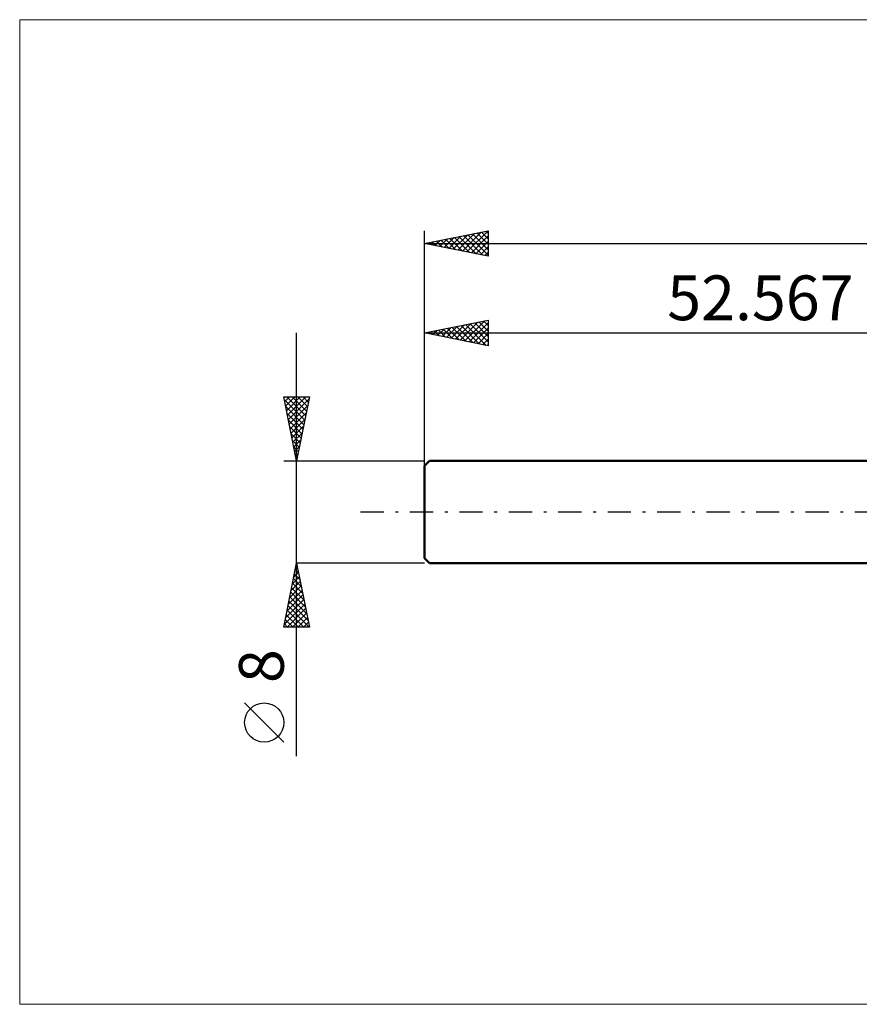
# Model space of a CAD drawing. Units: millimetres. Extents: x -84 to 212, y -39 to 39.
# Drawn here: x -84 to -19, y -39 to 39 of the extents above; entities that cross this region are included whole.
import ezdxf
from ezdxf.enums import TextEntityAlignment as Align

# ---------------------------------------------------------------- set-up
doc = ezdxf.new("R2010")
doc.units = ezdxf.units.MM
doc.header["$LTSCALE"] = 4.55
doc.linetypes.add('LONGDASH_DASH', pattern=[0.85, 0.4, -0.2, 0.05, -0.2])
for name, color, linetype in [('INFTOTAL', 9, 'CONTINUOUS'), ('SK1', 4, 'CONTINUOUS'), ('SK2', 7, 'CONTINUOUS'), ('SK4', 2, 'LONGDASH_DASH')]:
    doc.layers.add(name, color=color, linetype=linetype)
doc.styles.get("Standard").update_dxf_attribs({"font": 'Monospac821 BT'})

msp = doc.modelspace()

# ---------------------------------------------------------------- linework, layer by layer
at = {"layer": 'INFTOTAL', "color": 9, "linetype": 'CONTINUOUS', "lineweight": 18}
for p, q in [((146.776, 38.5), (-84.224, 38.5)), ((-84.224, 38.5), (-84.224, -38.5)), ((-84.224, -38.5), (146.776, -38.5))]:
    msp.add_line(p, q, dxfattribs=at)
at = {"layer": 'SK1', "color": 4, "linetype": 'CONTINUOUS', "lineweight": 50}
for p, q in [((-52.167, 4), (-52.567, 3.6)), ((0, 4), (-52.167, 4)), ((-52.567, 3.6), (-52.567, -3.6)), ((-52.567, -3.6), (-52.167, -4)), ((-52.167, -4), (0, -4))]:
    msp.add_line(p, q, dxfattribs=at)
at = {"layer": 'SK2', "color": 7, "linetype": 'CONTINUOUS', "lineweight": 25}
for p, q in [((-52.567, 0), (-52.567, 22)), ((-52.567, 21), (-47.567, 22)), ((-50.658, 20.618), (-49.704, 21.573)), ((-50.305, 20.548), (-49.173, 21.679)), ((-49.951, 20.477), (-48.643, 21.785)), ((-49.597, 20.406), (-48.113, 21.891)), ((-49.514, 21.611), (-47.987, 20.084)), ((-49.244, 20.335), (-47.582, 21.997)), ((-49.16, 21.681), (-47.567, 20.088)), ((-48.89, 20.265), (-47.567, 21.588)), ((-48.807, 21.752), (-47.567, 20.512)), ((-48.453, 21.823), (-47.567, 20.936)), ((-48.1, 21.893), (-47.567, 21.361)), ((-47.746, 21.964), (-47.567, 21.785)), ((-47.567, 22), (-47.567, 20)), ((-52.567, 21), (102.433, 21)), ((-47.567, 20), (-52.567, 21)), ((-52.426, 20.972), (-52.355, 21.042)), ((-52.342, 21.045), (-52.23, 20.933)), ((-52.072, 20.901), (-51.825, 21.148)), ((-51.989, 21.116), (-51.7, 20.827)), ((-51.719, 20.83), (-51.295, 21.254)), ((-51.635, 21.186), (-51.169, 20.72)), ((-51.365, 20.76), (-50.764, 21.361)), ((-51.282, 21.257), (-50.639, 20.614)), ((-51.012, 20.689), (-50.234, 21.467)), ((-50.928, 21.328), (-50.109, 20.508)), ((-50.575, 21.398), (-49.578, 20.402)), ((-50.221, 21.469), (-49.048, 20.296)), ((-49.867, 21.54), (-48.518, 20.19)), ((-48.537, 20.194), (-47.567, 21.164)), ((-48.183, 20.123), (-47.567, 20.74)), ((-47.83, 20.053), (-47.567, 20.315)), ((-52.567, 4), (-52.567, 15)), ((-52.567, 14), (-47.567, 15)), ((-50.128, 13.512), (-48.908, 14.732)), ((-49.774, 13.441), (-48.377, 14.838)), ((-49.42, 13.371), (-47.847, 14.944)), ((-49.337, 14.646), (-47.722, 13.031)), ((-49.067, 13.3), (-47.567, 14.8)), ((-48.983, 14.717), (-47.567, 13.3)), ((-48.63, 14.787), (-47.567, 13.725)), ((-48.276, 14.858), (-47.567, 14.149)), ((-47.923, 14.929), (-47.567, 14.573)), ((-47.569, 15), (-47.567, 14.998)), ((-47.567, 15), (-47.567, 13)), ((-62.567, -19.106), (-62.567, 14)), ((-52.567, 14), (0, 14)), ((-47.567, 13), (-52.567, 14)), ((-52.519, 14.01), (-52.495, 13.986)), ((-52.249, 13.936), (-52.09, 14.095)), ((-52.165, 14.08), (-51.964, 13.879)), ((-51.895, 13.866), (-51.559, 14.202)), ((-51.812, 14.151), (-51.434, 13.773)), ((-51.542, 13.795), (-51.029, 14.308)), ((-51.458, 14.222), (-50.904, 13.667)), ((-51.188, 13.724), (-50.499, 14.414)), ((-51.105, 14.292), (-50.373, 13.561)), ((-50.835, 13.654), (-49.968, 14.52)), ((-50.751, 14.363), (-49.843, 13.455)), ((-50.481, 13.583), (-49.438, 14.626)), ((-50.398, 14.434), (-49.313, 13.349)), ((-50.044, 14.505), (-48.782, 13.243)), ((-49.69, 14.575), (-48.252, 13.137)), ((-48.713, 13.229), (-47.567, 14.376)), ((-48.36, 13.159), (-47.567, 13.951)), ((-48.006, 13.088), (-47.567, 13.527)), ((-47.653, 13.017), (-47.567, 13.103)), ((-62.567, 4), (-63.567, 9)), ((-63.567, 9), (-61.567, 9)), ((-63.564, 8.985), (-63.549, 9)), ((-63.521, 8.771), (-61.931, 7.18)), ((-63.493, 8.632), (-63.125, 9)), ((-63.423, 8.278), (-62.701, 9)), ((-63.352, 7.924), (-62.276, 9)), ((-63.326, 9), (-61.86, 7.534)), ((-63.281, 7.571), (-61.852, 9)), ((-63.21, 7.217), (-61.602, 8.826)), ((-62.902, 9), (-61.789, 7.888)), ((-61.567, 9), (-62.567, 4)), ((-62.478, 9), (-61.719, 8.241)), ((-62.053, 9), (-61.648, 8.595)), ((-61.629, 9), (-61.577, 8.948)), ((-63.415, 8.24), (-62.002, 6.827)), ((-63.309, 7.71), (-62.072, 6.473)), ((-63.14, 6.864), (-61.708, 8.296)), ((-63.069, 6.51), (-61.814, 7.765)), ((-63.203, 7.18), (-62.143, 6.12)), ((-62.998, 6.157), (-61.92, 7.235)), ((-63.097, 6.649), (-62.214, 5.766)), ((-62.928, 5.803), (-62.026, 6.705)), ((-62.857, 5.45), (-62.132, 6.174)), ((-62.991, 6.119), (-62.284, 5.413)), ((-62.885, 5.589), (-62.355, 5.059)), ((-62.786, 5.096), (-62.238, 5.644)), ((-62.779, 5.058), (-62.426, 4.706)), ((-62.715, 4.742), (-62.344, 5.114)), ((-63.567, 4), (-52.567, 4)), ((-62.673, 4.528), (-62.497, 4.352)), ((-62.645, 4.389), (-62.45, 4.583)), ((-62.574, 4.035), (-62.556, 4.053)), ((-63.567, -9), (-62.567, -4)), ((-62.678, -4.554), (-62.493, -4.369)), ((-62.668, -4.506), (-62.415, -4.759)), ((-62.597, -4.152), (-62.521, -4.228)), ((-62.572, -4.023), (-62.564, -4.015)), ((-52.567, -4), (-62.567, -4)), ((-62.567, -4), (-61.567, -9)), ((-62.89, -5.614), (-62.352, -5.076)), ((-62.81, -5.213), (-62.203, -5.819)), ((-62.784, -5.084), (-62.422, -4.723)), ((-62.739, -4.859), (-62.309, -5.289)), ((-63.208, -7.205), (-62.14, -6.137)), ((-63.102, -6.675), (-62.21, -5.783)), ((-62.996, -6.145), (-62.281, -5.43)), ((-62.951, -5.92), (-61.991, -6.88)), ((-62.88, -5.566), (-62.097, -6.35)), ((-63.42, -8.266), (-61.998, -6.844)), ((-63.314, -7.736), (-62.069, -6.49)), ((-63.092, -6.627), (-61.779, -7.941)), ((-63.022, -6.274), (-61.885, -7.41)), ((-63.526, -8.796), (-61.928, -7.197)), ((-63.306, -9), (-61.857, -7.551)), ((-63.305, -7.688), (-61.992, -9)), ((-63.234, -7.334), (-61.568, -9)), ((-63.163, -6.981), (-61.673, -8.471)), ((-63.446, -8.395), (-62.841, -9)), ((-63.375, -8.041), (-62.417, -9)), ((-62.882, -9), (-61.786, -7.905)), ((-62.457, -9), (-61.715, -8.258)), ((-61.567, -9), (-63.567, -9)), ((-63.517, -8.748), (-63.265, -9)), ((-62.033, -9), (-61.645, -8.612)), ((-61.609, -9), (-61.574, -8.965)), ((-63.567, -17.994), (-66.63, -14.932))]:
    msp.add_line(p, q, dxfattribs=at)
msp.add_circle((-65.098, -16.463), 1.531, dxfattribs=at)
at = {"layer": 'SK4', "color": 2, "linetype": 'LONGDASH_DASH', "lineweight": 25}
msp.add_line((-57.567, 0), (107.433, 0), dxfattribs=at)

# ---------------------------------------------------------------- texts
at = {"layer": 'SK2', "color": 7, "linetype": 'CONTINUOUS', "lineweight": 25}
msp.add_text('52.567', height=3.5, dxfattribs=at).set_placement((-26.284, 15), align=Align.CENTER)
msp.add_text('8', height=3.5, rotation=90, dxfattribs=at).set_placement((-63.567, -12.053), align=Align.CENTER)

doc.saveas('drawing.dxf')
